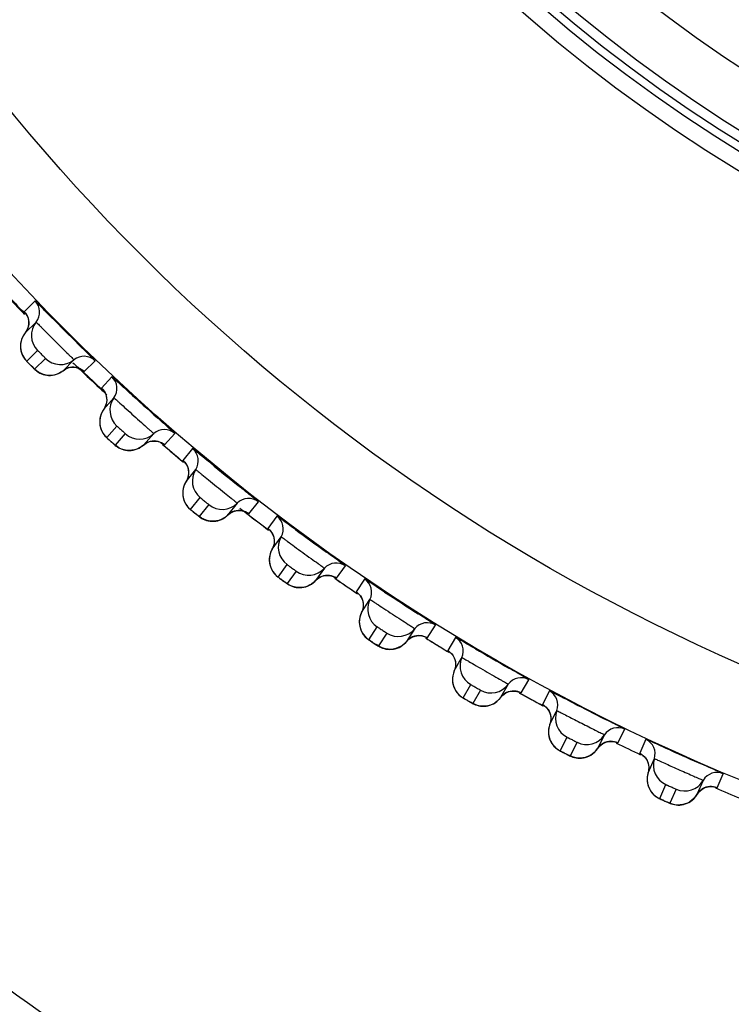
# Model space of a CAD drawing. Units: millimetres. Extents: x 0 to 594, y 0 to 841.
# Drawn here: x 187 to 190, y 180 to 184 of the extents above; entities that cross this region are included whole.
import ezdxf

# ---------------------------------------------------------------- set-up
doc = ezdxf.new("R2010")
doc.units = ezdxf.units.MM
doc.header["$LTSCALE"] = 54.820741
doc.layers.get('0').update_dxf_attribs({"linetype": 'CONTINUOUS'})
doc.layers.add('DEF_LAYER_ASSEM_MEMBER', color=7, linetype='CONTINUOUS')
doc.layers.add('DEF_LAYER_DIM', color=7, linetype='CONTINUOUS')
doc.styles.get("Standard").update_dxf_attribs({"font": 'txt', "width": 0.8})
doc.dimstyles.new('DIMSTYLE_1', dxfattribs={"dimtxt": 10, "dimasz": 3, "dimexe": 2, "dimexo": 1, "dimgap": 2.5, "dimtad": 1, "dimdec": 3, "dimlfac": 2.5, "dimdsep": 46, "dimtxsty": 'Standard', "dimblk": '_FILLED', "dimblk1": '_FILLED', "dimblk2": '_FILLED', "dimcen": 0.09, "dimadec": 0, "dimazin": 0, "dimtp": 0.001, "dimtm": 0.001, "dimtfac": 1, "dimtdec": 3, "dimtofl": 0, "dimtmove": 0, "dimatfit": 3, "dimldrblk": '_FILLED', "dimfxl": 0, "dimtolj": 1, "dimarcsym": 0})

# ---------------------------------------------------------------- blocks, each defined once
blk = doc.blocks.new('_FILLED')
at = {"color": 0, "linetype": 'ByBlock'}
blk.add_solid([(0, 0), (-1, 0.2), (-1, -0.2)], dxfattribs=at)
blk = doc.blocks.new('*D6')
at = {"layer": 'DEF_LAYER_DIM', "color": 2, "linetype": 'Continuous', "transparency": 16777216}
for p, q in [((95.2611, 185.6256), (95.2611, 129.6048)), ((220.0611, 185.6256), (220.0611, 129.6048)), ((95.2611, 131.6048), (157.6611, 131.6048)), ((220.0611, 131.6048), (157.6611, 131.6048))]:
    blk.add_line(p, q, dxfattribs=at)
at = {"layer": 'DEF_LAYER_DIM', "color": 2, "linetype": 'Continuous', "transparency": 16777216, "xscale": 3, "yscale": 3, "zscale": 3, "rotation": 180}
blk.add_blockref('_FILLED', (95.2611, 131.6048), dxfattribs=at)
at = {"layer": 'DEF_LAYER_DIM', "color": 2, "linetype": 'Continuous', "transparency": 16777216, "xscale": 3, "yscale": 3, "zscale": 3}
blk.add_blockref('_FILLED', (220.0611, 131.6048), dxfattribs=at)
at = {"layer": 'DEF_LAYER_DIM', "color": 2, "linetype": 'Continuous', "transparency": 16777216, "insert": (157.6611, 144.1048), "char_height": 10, "width": 24, "attachment_point": 2, "line_spacing_factor": 0.9}
blk.add_mtext('312', dxfattribs=at)

msp = doc.modelspace()

# ---------------------------------------------------------------- linework, layer by layer
at = {"layer": 'DEF_LAYER_ASSEM_MEMBER', "color": 7, "linetype": 'Continuous'}
for p, q in [((187.47824, 182.56723), (187.43749, 182.5265)), ((187.44097, 182.44734), (187.4817, 182.48807)), ((187.42389, 182.40693), (187.4233, 182.39766)), ((187.44658, 182.34078), (187.48731, 182.38151)), ((187.4554, 182.33169), (187.46646, 182.32063)), ((187.51705, 182.35177), (187.47632, 182.31104)), ((187.62361, 182.34616), (187.58288, 182.30543)), ((187.66204, 182.30195), (187.70277, 182.3427)), ((187.65757, 182.30573), (187.66101, 182.3027)), ((187.66101, 182.3027), (187.66204, 182.30195)), ((187.76632, 182.28239), (187.72777, 182.23958)), ((187.73538, 182.16071), (187.77392, 182.20352)), ((187.74656, 182.05459), (187.7851, 182.0974)), ((187.81636, 182.06926), (187.77782, 182.02645)), ((187.92307, 182.06923), (187.88452, 182.02642)), ((187.96376, 182.0271), (188.0023, 182.06991)), ((187.75584, 182.04598), (187.76746, 182.03551)), ((187.95909, 182.03064), (187.96269, 182.02779)), ((187.96269, 182.02779), (187.96376, 182.0271)), ((187.83151, 182.00605), (187.83879, 182.00641)), ((188.06892, 182.01302), (188.03266, 181.96825)), ((188.04438, 181.88989), (188.08064, 181.93465)), ((188.06111, 181.7845), (188.09736, 181.82926)), ((188.23661, 181.80835), (188.20036, 181.76358)), ((188.27944, 181.76841), (188.31569, 181.81318)), ((188.07082, 181.77638), (188.08298, 181.76653)), ((188.13004, 181.80279), (188.09379, 181.75803)), ((188.2746, 181.7717), (188.27834, 181.76904)), ((188.27834, 181.76904), (188.27944, 181.76841)), ((188.08298, 181.76653), (188.09223, 181.75917)), ((188.3852, 181.75985), (188.35133, 181.71325)), ((188.36714, 181.6356), (188.401, 181.68221)), ((188.37098, 181.64364), (188.36714, 181.6356)), ((188.37439, 181.65637), (188.37098, 181.64364)), ((188.38936, 181.53124), (188.42321, 181.57783)), ((188.45724, 181.55311), (188.42338, 181.50652)), ((188.56337, 181.56424), (188.52951, 181.51764)), ((188.60824, 181.52659), (188.64209, 181.5732)), ((188.40564, 181.51914), (188.4247, 181.50554)), ((188.60323, 181.52962), (188.60711, 181.52717)), ((188.60711, 181.52717), (188.60824, 181.52659)), ((188.71429, 181.52358), (188.68291, 181.47527)), ((188.47892, 181.49183), (188.48612, 181.49295)), ((188.70276, 181.39856), (188.73168, 181.44309)), ((188.73168, 181.44309), (188.73414, 181.44687)), ((188.70618, 181.4068), (188.70276, 181.39856)), ((188.70892, 181.41969), (188.70618, 181.4068)), ((188.70884, 181.4323), (188.70892, 181.41969)), ((188.73042, 181.2955), (188.76178, 181.3438)), ((188.90246, 181.33756), (188.87108, 181.28925)), ((188.94924, 181.30232), (188.9806, 181.35064)), ((188.79706, 181.3209), (188.76569, 181.27259)), ((189.05531, 181.30486), (189.02649, 181.25497)), ((189.05033, 181.17941), (189.07688, 181.22539)), ((189.07688, 181.22539), (189.07709, 181.22576)), ((189.07709, 181.22576), (189.07914, 181.2293)), ((189.05332, 181.18781), (189.05033, 181.17941)), ((189.05537, 181.20082), (189.05332, 181.18781)), ((189.05464, 181.21341), (189.05537, 181.20082)), ((189.3015, 181.0962), (189.3303, 181.14609)), ((189.08334, 181.07794), (189.11214, 181.12782)), ((189.14856, 181.10679), (189.11976, 181.05691)), ((189.25295, 181.12895), (189.22414, 181.07906)), ((189.26855, 181.10349), (189.28025, 181.10313)), ((189.4073, 181.10429), (189.38113, 181.05296)), ((189.29621, 181.09869), (189.30032, 181.09665)), ((189.30032, 181.09665), (189.3015, 181.0962)), ((189.16948, 181.04691), (189.17653, 181.04811)), ((189.433, 181.02605), (189.43505, 181.03007)), ((189.4089, 180.97875), (189.433, 181.02605)), ((189.41141, 181.01293), (189.41281, 181.00039)), ((189.41281, 181.00039), (189.41144, 180.98729)), ((189.41144, 180.98729), (189.4089, 180.97875)), ((189.66408, 180.90879), (189.69022, 180.96013)), ((189.44717, 180.87914), (189.47332, 180.93046)), ((189.61387, 180.93896), (189.58772, 180.88763)), ((189.7693, 180.92241), (189.74586, 180.86978)), ((189.51079, 180.91137), (189.48464, 180.86005)), ((189.65228, 180.91302), (189.65916, 180.91083)), ((189.53482, 180.85266), (189.54179, 180.85423)), ((189.77747, 180.79713), (189.8009, 180.84975)), ((189.7782, 180.83139), (189.78025, 180.81895)), ((189.78025, 180.81895), (189.77956, 180.80579)), ((189.77956, 180.80579), (189.77747, 180.79713)), ((190.03596, 180.74062), (190.05939, 180.79325)), ((189.8209, 180.69966), (189.84433, 180.75228)), ((189.88275, 180.73517), (189.85932, 180.68255)), ((189.98425, 180.76812), (189.96082, 180.71549)), ((190.02958, 180.74284), (190.03094, 180.7424))]:
    msp.add_line(p, q, dxfattribs=at)
for points in [[(187.44105, 182.52234), (187.44106, 182.52232), (187.44337, 182.51929), (187.44767, 182.51216), (187.45157, 182.50252)], [(187.45157, 182.50252), (187.45388, 182.49119), (187.45392, 182.47907), (187.45138, 182.46672)], [(187.44097, 182.44734), (187.43842, 182.44401), (187.43282, 182.43505), (187.42858, 182.42577), (187.42563, 182.41635), (187.42389, 182.40693)], [(187.45138, 182.46672), (187.44602, 182.45468), (187.44097, 182.44734)], [(187.4233, 182.39766), (187.42376, 182.38866), (187.42516, 182.38004)], [(187.42516, 182.38004), (187.42741, 182.37188), (187.4304, 182.36425), (187.43399, 182.35725), (187.43799, 182.35098), (187.44212, 182.34564), (187.44527, 182.34209), (187.44766, 182.33958), (187.45094, 182.33621), (187.4554, 182.33169)], [(187.46646, 182.32063), (187.47138, 182.31577), (187.47489, 182.31234), (187.47747, 182.30988), (187.48054, 182.30712), (187.48501, 182.30355), (187.49021, 182.3), (187.49588, 182.29675), (187.50189, 182.29394)], [(187.50189, 182.29394), (187.50823, 182.29161), (187.51486, 182.28978)], [(187.51486, 182.28978), (187.52176, 182.28852), (187.52888, 182.28785), (187.53616, 182.28783)], [(187.53616, 182.28783), (187.54357, 182.2885), (187.55102, 182.28988), (187.55847, 182.29201), (187.56585, 182.29493), (187.57307, 182.29867), (187.58006, 182.30326), (187.58288, 182.30542)], [(187.58288, 182.30542), (187.59304, 182.31203), (187.60625, 182.31696)], [(187.60625, 182.31696), (187.6195, 182.31866), (187.6321, 182.31753), (187.6433, 182.31415), (187.65212, 182.30962), (187.65687, 182.30631), (187.65799, 182.30541)], [(187.73153, 182.23562), (187.73154, 182.2356), (187.73401, 182.23269), (187.73868, 182.22579), (187.74308, 182.21637)], [(187.74308, 182.21637), (187.74598, 182.20517), (187.74665, 182.19308), (187.74476, 182.18061)], [(187.74476, 182.18061), (187.74004, 182.16831), (187.73538, 182.16071)], [(187.73538, 182.16071), (187.73301, 182.15725), (187.72789, 182.14801), (187.72413, 182.13852), (187.72168, 182.12896), (187.72044, 182.11947), (187.72034, 182.11018)], [(187.72034, 182.11018), (187.72126, 182.10121), (187.72312, 182.09268)], [(187.72312, 182.09268), (187.72579, 182.08464), (187.72917, 182.07718), (187.73312, 182.07038), (187.73745, 182.06433), (187.74185, 182.05921), (187.74519, 182.05583), (187.7477, 182.05345), (187.75116, 182.05026), (187.75584, 182.04598)], [(187.76746, 182.03551), (187.77263, 182.03091), (187.77632, 182.02768), (187.77903, 182.02535), (187.78223, 182.02276), (187.78689, 182.01942), (187.79226, 182.01615), (187.7981, 182.01321)], [(187.88452, 182.02642), (187.89432, 182.03354), (187.90725, 182.03916)], [(187.90725, 182.03916), (187.9204, 182.04156), (187.93304, 182.04109), (187.94441, 182.0383)], [(187.94441, 182.0383), (187.95345, 182.03424), (187.95837, 182.03118), (187.95953, 182.03034)], [(187.7981, 182.01321), (187.80425, 182.01072), (187.8107, 182.00871), (187.81742, 182.00724)], [(187.81742, 182.00724), (187.82437, 182.00634), (187.83151, 182.00605)], [(187.83879, 182.00641), (187.84615, 182.00746), (187.85352, 182.00923), (187.86085, 182.01175), (187.86806, 182.01505), (187.87508, 182.01916), (187.88182, 182.02411), (187.88452, 182.02642)], [(188.03662, 181.96449), (188.03664, 181.96447), (188.03925, 181.96169), (188.04427, 181.95505), (188.04916, 181.94587)], [(188.04916, 181.94587), (188.05265, 181.93484), (188.05395, 181.9228), (188.05271, 181.91025)], [(188.04438, 181.88989), (188.0422, 181.88631), (188.03757, 181.87681), (188.03432, 181.86714)], [(188.05271, 181.91025), (188.04864, 181.89772), (188.04438, 181.88989)], [(188.03432, 181.86714), (188.03237, 181.85746), (188.03163, 181.84792), (188.03201, 181.83863)], [(188.03201, 181.83863), (188.0334, 181.82973), (188.0357, 181.8213)], [(188.0357, 181.8213), (188.03879, 181.81342), (188.04256, 181.80614), (188.04686, 181.79956), (188.0515, 181.79375), (188.05616, 181.78886), (188.05967, 181.78566), (188.06231, 181.78341), (188.06592, 181.78041), (188.07082, 181.77638)], [(188.20035, 181.76358), (188.20977, 181.77121), (188.22239, 181.77749)], [(188.22239, 181.77749), (188.23539, 181.78058), (188.24804, 181.78077), (188.25953, 181.77858), (188.26878, 181.775), (188.27385, 181.7722), (188.27506, 181.77142)], [(188.09223, 181.75917), (188.09506, 181.75699), (188.0984, 181.75457), (188.10322, 181.75149), (188.10876, 181.7485), (188.11474, 181.74587)], [(188.11474, 181.74587), (188.12101, 181.7437), (188.12756, 181.74204), (188.13434, 181.74092), (188.14134, 181.74038), (188.14848, 181.74046), (188.15573, 181.7412)], [(188.15573, 181.7412), (188.16302, 181.74264), (188.17029, 181.74479), (188.17748, 181.74769), (188.18451, 181.75137), (188.19131, 181.75584)], [(188.19131, 181.75584), (188.19778, 181.76114), (188.20035, 181.76358)], [(188.35549, 181.7097), (188.3555, 181.70968), (188.35826, 181.70704), (188.36362, 181.70067), (188.36899, 181.69176)], [(188.36899, 181.69176), (188.37304, 181.68093), (188.37497, 181.66897), (188.37439, 181.65637)], [(188.36714, 181.6356), (188.36515, 181.63191), (188.36102, 181.62219), (188.35828, 181.61236)], [(188.35828, 181.61236), (188.35684, 181.60259), (188.3566, 181.59302)], [(188.3566, 181.59302), (188.35747, 181.58377), (188.35932, 181.57496), (188.36206, 181.56666)], [(188.36206, 181.56666), (188.36556, 181.55895), (188.3697, 181.55188), (188.37434, 181.54553), (188.37928, 181.53997), (188.38419, 181.53533), (188.38786, 181.53232), (188.39061, 181.53021), (188.39438, 181.5274), (188.39948, 181.52364), (188.40564, 181.51914)], [(188.48612, 181.49295), (188.49333, 181.49477), (188.50047, 181.4973), (188.5075, 181.50057), (188.51433, 181.50461), (188.52088, 181.50943), (188.52707, 181.51506), (188.52951, 181.51764)], [(188.52951, 181.51764), (188.53851, 181.52575), (188.55078, 181.53268)], [(188.55078, 181.53268), (188.56361, 181.53644), (188.57623, 181.53729), (188.58782, 181.53571), (188.59724, 181.53262), (188.60245, 181.53009), (188.6037, 181.52937)], [(188.4247, 181.50554), (188.42816, 181.5033), (188.43314, 181.50047), (188.43882, 181.49778), (188.44494, 181.49546)], [(188.44494, 181.49546), (188.45132, 181.49363), (188.45794, 181.49231), (188.46478, 181.49155), (188.47178, 181.49137), (188.47892, 181.49183)], [(188.68725, 181.47194), (188.68726, 181.47193), (188.69015, 181.46944), (188.69584, 181.46336), (188.70166, 181.45475)], [(188.70166, 181.45475), (188.70628, 181.44414), (188.70884, 181.4323)], [(188.69735, 181.38484), (188.69513, 181.37488), (188.6942, 181.36505), (188.69447, 181.35548)], [(188.70276, 181.39856), (188.70097, 181.39477), (188.69735, 181.38484)], [(188.69447, 181.35548), (188.69582, 181.34629), (188.69813, 181.33758), (188.7013, 181.32944)], [(188.7013, 181.32944), (188.7052, 181.32192), (188.70971, 181.31508), (188.71467, 181.30898), (188.7199, 181.30369), (188.72505, 181.29932), (188.72886, 181.2965), (188.73172, 181.29454), (188.73564, 181.29193), (188.74093, 181.28844), (188.75405, 181.27991)], [(188.82192, 181.26084), (188.82905, 181.26233), (188.83615, 181.26452), (188.84316, 181.26742), (188.85, 181.27106), (188.85661, 181.27545), (188.8629, 181.28061), (188.86878, 181.28655), (188.87108, 181.28925)], [(188.87108, 181.28925), (188.87965, 181.29782), (188.89154, 181.30539)], [(188.89154, 181.30539), (188.90415, 181.30981), (188.9167, 181.31133), (188.92837, 181.31035), (188.93794, 181.30776), (188.94327, 181.30551), (188.94456, 181.30486)], [(188.75405, 181.27991), (188.75987, 181.27618), (188.76402, 181.27356), (188.76706, 181.27169), (188.77063, 181.26963)], [(188.77063, 181.26963), (188.77575, 181.26707), (188.78157, 181.26467), (188.78779, 181.26268)], [(188.78779, 181.26268), (188.79426, 181.26118), (188.80094, 181.26021), (188.80781, 181.25981), (188.81482, 181.26001), (188.82192, 181.26084)], [(189.031, 181.25188), (189.03102, 181.25186), (189.03403, 181.24953), (189.04003, 181.24375), (189.0463, 181.23545)], [(189.0463, 181.23545), (189.05146, 181.2251), (189.05464, 181.21341)], [(189.05033, 181.17941), (189.04874, 181.17553), (189.04565, 181.16543), (189.04395, 181.15537), (189.04354, 181.1455), (189.0443, 181.13596)], [(189.0443, 181.13596), (189.04613, 181.12685), (189.0489, 181.11828), (189.05249, 181.11031)], [(189.05249, 181.11031), (189.05677, 181.10301), (189.06163, 181.09641)], [(189.24373, 181.09625), (189.25609, 181.10132), (189.26855, 181.10349)], [(189.28025, 181.10313), (189.28994, 181.10104), (189.29538, 181.09907), (189.2967, 181.09849)], [(189.06163, 181.09641), (189.06691, 181.09058), (189.0724, 181.08557), (189.07777, 181.08147), (189.08174, 181.07886), (189.08469, 181.07705), (189.08873, 181.07465), (189.0942, 181.07144), (189.10775, 181.06361)], [(189.17653, 181.04811), (189.18357, 181.04998), (189.19055, 181.05253), (189.19739, 181.0558), (189.20404, 181.05978), (189.21041, 181.06452), (189.21642, 181.07), (189.22198, 181.07624), (189.22414, 181.07906)], [(189.22414, 181.07906), (189.23225, 181.08807), (189.24373, 181.09625)], [(189.10775, 181.06361), (189.11376, 181.06019), (189.11804, 181.05779), (189.12117, 181.05608), (189.12485, 181.05421), (189.1301, 181.05192)], [(189.1301, 181.05192), (189.13603, 181.04983), (189.14235, 181.04817)], [(189.14235, 181.04817), (189.14889, 181.04701), (189.15561, 181.04639), (189.16249, 181.04634), (189.16948, 181.04691)], [(189.3858, 181.0501), (189.38581, 181.05009), (189.38895, 181.04792), (189.39524, 181.04246), (189.40193, 181.0345)], [(189.40193, 181.0345), (189.40763, 181.02444), (189.41141, 181.01293)], [(189.4089, 180.97875), (189.40751, 180.97479), (189.40495, 180.96454), (189.40378, 180.9544), (189.40389, 180.94453), (189.40515, 180.93504)], [(189.40515, 180.93504), (189.40745, 180.92604), (189.41066, 180.91762)], [(189.41066, 180.91762), (189.41466, 180.90985), (189.41933, 180.90279), (189.42453, 180.89645)], [(189.42453, 180.89645), (189.4301, 180.89091), (189.43585, 180.88619), (189.44142, 180.88238), (189.44552, 180.87998), (189.44857, 180.87833), (189.45273, 180.87614), (189.45836, 180.87322), (189.4723, 180.86611)], [(189.58048, 180.87818), (189.58571, 180.8847), (189.58772, 180.88763)], [(189.58772, 180.88763), (189.59534, 180.89705), (189.60638, 180.90582)], [(189.60638, 180.90582), (189.61846, 180.91154), (189.63079, 180.91436)], [(189.63079, 180.91436), (189.64249, 180.9146), (189.65228, 180.91302)], [(189.4723, 180.86611), (189.47848, 180.86301), (189.48288, 180.86084), (189.48609, 180.85929), (189.48986, 180.85762), (189.49522, 180.8556)], [(189.49522, 180.8556), (189.50126, 180.85383), (189.50766, 180.8525)], [(189.50766, 180.8525), (189.51424, 180.85169), (189.52099, 180.85142), (189.52787, 180.85174), (189.53482, 180.85266)], [(189.54179, 180.85423), (189.54873, 180.85646), (189.55556, 180.85938), (189.56222, 180.863), (189.56865, 180.86733), (189.57476, 180.87239), (189.58048, 180.87818)], [(189.75067, 180.86718), (189.75069, 180.86716), (189.75393, 180.86516), (189.7605, 180.86004), (189.7676, 180.85244)], [(189.7676, 180.85244), (189.77382, 180.84269), (189.7782, 180.83139)], [(189.77747, 180.79713), (189.77629, 180.7931), (189.77427, 180.78273), (189.77363, 180.77255), (189.77426, 180.76269), (189.77601, 180.75328)], [(189.77601, 180.75328), (189.77878, 180.74442), (189.78243, 180.73618)], [(189.78243, 180.73618), (189.78683, 180.72863), (189.79186, 180.72182), (189.79738, 180.71576)], [(189.96082, 180.71549), (189.96794, 180.7253), (189.9785, 180.73463)], [(189.9785, 180.73463), (189.99026, 180.74098), (190.00243, 180.74444)], [(190.00243, 180.74444), (190.0141, 180.7453), (190.02395, 180.74423), (190.02958, 180.74284)], [(189.79738, 180.71576), (189.80324, 180.71052), (189.80923, 180.7061), (189.815, 180.70259), (189.81921, 180.70041), (189.82234, 180.69892), (189.82661, 180.69695), (189.83238, 180.69433), (189.84668, 180.68796)], [(189.9167, 180.67974), (189.92351, 180.68233), (189.93018, 180.6856), (189.93664, 180.68956), (189.94283, 180.69422), (189.94867, 180.69959), (189.95408, 180.70568)], [(189.95408, 180.70568), (189.95896, 180.71246), (189.96082, 180.71549)], [(189.84668, 180.68796), (189.85301, 180.68519), (189.85752, 180.68325), (189.86081, 180.68188), (189.86466, 180.6804), (189.87012, 180.67867)], [(189.87012, 180.67867), (189.87624, 180.67722), (189.8827, 180.67622)], [(189.8827, 180.67622), (189.88932, 180.67575), (189.89608, 180.67584), (189.90292, 180.67651)], [(189.90292, 180.67651), (189.90981, 180.6778), (189.9167, 180.67974)]]:
    msp.add_lwpolyline(points, dxfattribs=at)
for radius in [7.73365, 7.33366, 5.69, 5.62717, 5.59735, 5.56, 5.36]:
    msp.add_circle((193.0611, 187.92556), radius, dxfattribs=at)
for centre, radius, start, end in [((192.98737, 187.90219), 7.73277, 223.387448, 224.140848), ((193.0611, 187.92556), 7.79894, 223.127224, 223.872616), ((187.43497, 182.52568), 0.05998, 321.16766, 43.84034), ((187.544, 182.43792), 0.07997, 141.16727, 224.86308), ((197.71647, 192.58097), 14.32053, 224.70733, 225.286853), ((187.66122, 182.29943), 0.05998, 46.15966, 128.83234), ((188.74567, 183.61011), 1.81635, 224.88154, 225.14427), ((188.53351, 183.39667), 1.51541, 225.13854, 225.38331), ((187.57347, 182.40846), 0.07997, 225.13694, 308.83271), ((193.18966, 188.10435), 8.01878, 226.007746, 226.357333), ((193.23267, 188.14954), 8.08116, 226.357799, 227.0699), ((193.0611, 187.92556), 7.79894, 226.128446, 226.873679), ((187.72529, 182.23864), 0.05998, 324.16766, 46.84034), ((193.26811, 188.18752), 8.13311, 227.069329, 227.247737), ((197.46644, 192.81823), 14.32053, 227.70733, 228.286853), ((187.83876, 182.1567), 0.07997, 144.16727, 227.86308), ((187.86973, 182.12882), 0.07997, 228.13694, 311.83271), ((187.96307, 182.02454), 0.05998, 49.15966, 131.83234), ((188.97743, 183.39018), 1.81635, 227.88154, 228.14427), ((188.77674, 183.16592), 1.51541, 228.13854, 228.38331), ((193.0611, 187.92556), 7.79894, 229.043061, 229.873315), ((193.22308, 188.13641), 8.06499, 229.227266, 229.946972), ((188.03024, 181.96717), 0.05998, 327.16766, 49.84034), ((197.20434, 193.04208), 14.32053, 230.70733, 231.286853), ((188.14783, 181.89129), 0.07997, 147.16727, 230.86308), ((188.18022, 181.86507), 0.07997, 231.13694, 314.83271), ((188.2789, 181.76581), 0.05998, 52.15966, 134.83234), ((189.22039, 183.18267), 1.81635, 230.88154, 231.14427), ((189.03171, 182.94822), 1.51541, 231.13854, 231.38331), ((193.16512, 188.06526), 7.97322, 231.906934, 232.148396), ((193.15332, 188.05003), 7.95396, 232.148198, 232.882466), ((193.0611, 187.92556), 7.79894, 232.127512, 232.872946), ((188.34897, 181.71205), 0.05998, 330.16766, 52.84034), ((196.93088, 193.25191), 14.32053, 233.70733, 234.286853), ((188.47038, 181.64242), 0.07997, 150.16727, 233.86308), ((188.60783, 181.52397), 0.05998, 55.15966, 137.83234), ((188.50409, 181.61793), 0.07997, 234.13694, 317.83271), ((189.47388, 182.98816), 1.81635, 233.88154, 234.14427), ((189.29772, 182.74416), 1.51541, 234.13854, 234.38331), ((193.0611, 187.92556), 7.79894, 235.128544, 235.873434), ((193.08093, 187.95032), 7.83073, 235.12139, 235.865846), ((188.68062, 181.47395), 0.05998, 333.16766, 55.84034), ((196.78023, 193.65219), 14.56516, 236.726731, 237.315211), ((188.8055, 181.41077), 0.07997, 153.16727, 236.86308), ((188.84045, 181.38808), 0.07997, 237.13694, 320.83271), ((188.94896, 181.29968), 0.05998, 58.15966, 140.83234), ((193.0611, 187.92556), 7.79894, 238.128102, 238.872661), ((193.01284, 187.84569), 7.70587, 238.128055, 238.629199), ((189.02427, 181.25353), 0.05998, 336.16766, 58.84034), ((189.73719, 182.80717), 1.81633, 236.88155, 237.14432), ((189.57412, 182.5544), 1.51552, 237.1386, 237.38315), ((193.00428, 187.83168), 7.68946, 238.62929, 238.877558), ((196.35293, 193.62724), 14.32053, 239.70733, 240.286853), ((189.15229, 181.19698), 0.07997, 156.16727, 239.86308), ((189.30137, 181.09355), 0.05998, 61.15966, 143.83234), ((189.18838, 181.17614), 0.07997, 240.13694, 323.83271), ((189.27251, 181.04387), 0.05977, 87.47645, 116.31412), ((189.37899, 181.0514), 0.05998, 339.16766, 61.84034), ((190.00963, 182.64024), 1.81635, 239.88154, 240.14427), ((193.02322, 187.86659), 7.72916, 241.152537, 241.902704), ((193.0611, 187.92556), 7.79894, 241.127852, 241.873338), ((189.85994, 182.37916), 1.51541, 240.13854, 240.38331), ((189.5098, 181.00163), 0.07997, 159.16727, 242.86308), ((196.05017, 193.79165), 14.32055, 242.767639, 243.286204), ((189.66408, 180.90614), 0.05998, 64.15966, 146.83234), ((189.54693, 180.98271), 0.07997, 243.13694, 326.83271), ((189.7438, 180.86812), 0.05998, 342.16766, 64.84034), ((189.48255, 180.9497), 0.07872, 211.87431, 214.79515), ((189.63787, 180.85502), 0.05977, 90.47645, 119.31412), ((193.0611, 187.92556), 7.79894, 244.128245, 244.872618), ((190.29042, 182.48779), 1.81635, 242.88154, 243.14427), ((190.15461, 182.21923), 1.51541, 243.13854, 243.38331), ((189.87703, 180.82526), 0.07997, 162.16727, 245.86308), ((195.73906, 193.94004), 14.32055, 245.767639, 246.286204), ((190.0361, 180.73798), 0.05998, 67.15966, 149.83234), ((189.9151, 180.80831), 0.07997, 246.13694, 329.83271), ((190.0126, 180.68555), 0.05977, 93.47645, 122.31412), ((193.0611, 187.92556), 7.79894, 247.127503, 247.872515), ((190.13221, 181.00661), 0.283, 248.9214, 249.18411), ((189.85254, 180.77197), 0.07872, 214.87431, 217.79515), ((190.57881, 182.35023), 1.81635, 245.88154, 246.14427), ((190.45724, 182.07493), 1.51541, 246.13854, 246.38331)]:
    msp.add_arc(centre, radius, start, end, dxfattribs=at)
for points, knots in [([(183.55583, 186.62555), (183.8214, 185.43052), (184.54367, 183.1713), (186.26726, 180.77219), (188.05731, 179.47742), (189.56729, 178.79761), (191.25754, 178.41037), (192.44723, 178.3171), (193.0611, 178.32667)], [0, 0, 0, 0, 0.2658236, 0.5096215, 0.6251692, 0.7421957, 0.8666857, 1, 1, 1, 1]), ([(187.53873, 182.50668), (187.53043, 182.51505), (187.51578, 182.52978), (187.49875, 182.5473), (187.48837, 182.55732), (187.48317, 182.56316), (187.48022, 182.56479), (187.47859, 182.56758), (187.47824, 182.56723)], [0, 0, 0, 0, 0.4130566, 0.7311963, 0.8471798, 0.9315145, 0.9827293, 1, 1, 1, 1]), ([(187.43749, 182.5265), (187.43716, 182.52616), (187.43979, 182.52449), (187.44021, 182.52321), (187.44116, 182.52215)], [0, 0, 0, 0, 0.2528393, 1, 1, 1, 1]), ([(187.4817, 182.48807), (187.48215, 182.48853), (187.48416, 182.48477), (187.48801, 182.48273), (187.49454, 182.47522), (187.50722, 182.46297), (187.52679, 182.44283), (187.55254, 182.41715), (187.57824, 182.39138), (187.59841, 182.37177), (187.6107, 182.35906), (187.61824, 182.3525), (187.62029, 182.34864), (187.62407, 182.34662), (187.62361, 182.34616)], [0, 0, 0, 0, 0.0096046, 0.0379777, 0.0840563, 0.1460926, 0.3080832, 0.4994301, 0.6909306, 0.8533186, 0.9155673, 0.9618312, 0.9903353, 1, 1, 1, 1]), ([(187.70277, 182.3427), (187.70312, 182.34305), (187.70028, 182.34471), (187.69862, 182.34773), (187.69267, 182.35302), (187.68246, 182.36359), (187.66463, 182.38092), (187.64965, 182.39582), (187.64114, 182.40425)], [0, 0, 0, 0, 0.0173018, 0.0686102, 0.15308, 0.2692048, 0.5874576, 1, 1, 1, 1]), ([(187.48731, 182.38151), (187.48769, 182.38188), (187.48924, 182.37877), (187.49226, 182.37727), (187.49685, 182.37197), (187.50231, 182.36685), (187.50744, 182.36138), (187.51278, 182.35676), (187.51428, 182.35372), (187.51743, 182.35216), (187.51705, 182.35177)], [0, 0, 0, 0, 0.0380657, 0.146337, 0.3077706, 0.4986048, 0.6899149, 0.8524711, 0.9614154, 1, 1, 1, 1]), ([(187.45866, 182.32842), (187.45575, 182.33134), (187.45091, 182.33518), (187.44874, 182.33923), (187.44629, 182.34048), (187.44658, 182.34078)], [0, 0, 0, 0, 0.715988, 0.9265231, 1, 1, 1, 1]), ([(187.47632, 182.31104), (187.47569, 182.31042), (187.4732, 182.31558), (187.47088, 182.31626), (187.46915, 182.31797)], [0, 0, 0, 0, 0.2663252, 1, 1, 1, 1]), ([(187.8299, 182.22509), (187.82118, 182.23302), (187.80577, 182.24695), (187.78785, 182.26356), (187.77695, 182.27303), (187.77146, 182.27859), (187.76843, 182.28006), (187.76665, 182.28275), (187.76632, 182.28239)], [0, 0, 0, 0, 0.4130566, 0.7311963, 0.8471798, 0.9315145, 0.9827293, 1, 1, 1, 1]), ([(187.72777, 182.23958), (187.72745, 182.23923), (187.73017, 182.2377), (187.73065, 182.23644), (187.73165, 182.23543)], [0, 0, 0, 0, 0.2528393, 1, 1, 1, 1]), ([(187.77392, 182.20352), (187.77435, 182.204), (187.77656, 182.20036), (187.78051, 182.19851), (187.78742, 182.19136), (187.80072, 182.17978), (187.82132, 182.1607), (187.84838, 182.1364), (187.87539, 182.11201), (187.89656, 182.09349), (187.9095, 182.08144), (187.91737, 182.07528), (187.91962, 182.07153), (187.9235, 182.06971), (187.92307, 182.06923)], [0, 0, 0, 0, 0.0096046, 0.0379777, 0.0840563, 0.1460926, 0.3080832, 0.4994301, 0.6909306, 0.8533186, 0.9155673, 0.9618312, 0.9903353, 1, 1, 1, 1]), ([(188.0023, 182.06991), (188.00263, 182.07029), (187.99971, 182.0718), (187.99789, 182.07472), (187.99167, 182.07969), (187.98092, 182.08972), (187.96221, 182.10609), (187.94647, 182.12019), (187.93753, 182.12816)], [0, 0, 0, 0, 0.0173018, 0.0686102, 0.15308, 0.2692048, 0.5874576, 1, 1, 1, 1]), ([(187.7851, 182.0974), (187.78547, 182.09779), (187.78717, 182.09476), (187.79027, 182.09342), (187.79513, 182.08837), (187.80085, 182.08354), (187.80626, 182.07835), (187.81183, 182.07401), (187.81349, 182.07105), (187.81672, 182.06966), (187.81636, 182.06926)], [0, 0, 0, 0, 0.0380657, 0.146337, 0.3077706, 0.4986048, 0.6899149, 0.8524711, 0.9614154, 1, 1, 1, 1]), ([(187.75927, 182.04288), (187.75621, 182.04564), (187.75118, 182.04923), (187.7488, 182.05315), (187.74628, 182.05428), (187.74656, 182.05459)], [0, 0, 0, 0, 0.715988, 0.9265231, 1, 1, 1, 1]), ([(187.77782, 182.02645), (187.77722, 182.0258), (187.77446, 182.03082), (187.77211, 182.03138), (187.77029, 182.033)], [0, 0, 0, 0, 0.2663252, 1, 1, 1, 1]), ([(188.13541, 181.95912), (188.12628, 181.96658), (188.11017, 181.97969), (188.0914, 181.99534), (188.08003, 182.00422), (188.07425, 182.00949), (188.07114, 182.0108), (188.06923, 182.0134), (188.06892, 182.01302)], [0, 0, 0, 0, 0.4130566, 0.7311963, 0.8471798, 0.9315145, 0.9827293, 1, 1, 1, 1]), ([(188.03266, 181.96825), (188.03236, 181.96788), (188.03515, 181.9665), (188.0357, 181.96526), (188.03675, 181.96431)], [0, 0, 0, 0, 0.2528393, 1, 1, 1, 1]), ([(188.08064, 181.93465), (188.08104, 181.93515), (188.08343, 181.93163), (188.08747, 181.93), (188.09475, 181.92321), (188.10864, 181.91235), (188.13021, 181.89437), (188.15851, 181.87153), (188.18676, 181.84858), (188.20887, 181.83119), (188.22242, 181.81983), (188.2306, 181.8141), (188.23305, 181.81047), (188.23701, 181.80885), (188.23661, 181.80835)], [0, 0, 0, 0, 0.0096046, 0.0379777, 0.0840563, 0.1460926, 0.3080832, 0.4994301, 0.6909306, 0.8533186, 0.9155673, 0.9618312, 0.9903353, 1, 1, 1, 1]), ([(188.31569, 181.81318), (188.31601, 181.81357), (188.31301, 181.81493), (188.31104, 181.81775), (188.30457, 181.82239), (188.29331, 181.83184), (188.27377, 181.84721), (188.25731, 181.86046), (188.24797, 181.86796)], [0, 0, 0, 0, 0.0173018, 0.0686102, 0.15308, 0.2692048, 0.5874576, 1, 1, 1, 1]), ([(188.09736, 181.82926), (188.0977, 181.82967), (188.09956, 181.82674), (188.10272, 181.82556), (188.10784, 181.82077), (188.11381, 181.81625), (188.11948, 181.81134), (188.12527, 181.80731), (188.12709, 181.80444), (188.13038, 181.80322), (188.13004, 181.80279)], [0, 0, 0, 0, 0.0380657, 0.146337, 0.3077706, 0.4986048, 0.6899149, 0.8524711, 0.9614154, 1, 1, 1, 1]), ([(188.07441, 181.77346), (188.07121, 181.77607), (188.066, 181.77938), (188.06342, 181.78318), (188.06085, 181.78417), (188.06111, 181.7845)], [0, 0, 0, 0, 0.715988, 0.9265231, 1, 1, 1, 1]), ([(188.09379, 181.75803), (188.09323, 181.75735), (188.09021, 181.76222), (188.08784, 181.76265), (188.08593, 181.76417)], [0, 0, 0, 0, 0.2663251, 1, 1, 1, 1]), ([(188.45442, 181.7095), (188.44491, 181.71648), (188.42814, 181.72873), (188.40857, 181.74338), (188.39675, 181.75165), (188.39071, 181.7566), (188.38754, 181.75775), (188.38549, 181.76025), (188.3852, 181.75985)], [0, 0, 0, 0, 0.4130566, 0.7311963, 0.8471798, 0.9315145, 0.9827293, 1, 1, 1, 1]), ([(188.35133, 181.71325), (188.35105, 181.71286), (188.35391, 181.71163), (188.35453, 181.71042), (188.35563, 181.70953)], [0, 0, 0, 0, 0.2528393, 1, 1, 1, 1]), ([(188.401, 181.68221), (188.40138, 181.68273), (188.40395, 181.67933), (188.40807, 181.67791), (188.4157, 181.67152), (188.43013, 181.6614), (188.45261, 181.64457), (188.48207, 181.62324), (188.51148, 181.60181), (188.53447, 181.58559), (188.5486, 181.57496), (188.55707, 181.56966), (188.5597, 181.56617), (188.56375, 181.56476), (188.56337, 181.56424)], [0, 0, 0, 0, 0.0096046, 0.0379777, 0.0840563, 0.1460926, 0.3080832, 0.4994301, 0.6909306, 0.8533186, 0.9155673, 0.9618312, 0.9903353, 1, 1, 1, 1]), ([(188.64209, 181.5732), (188.64239, 181.57361), (188.63932, 181.57481), (188.63721, 181.57752), (188.6305, 181.58182), (188.61877, 181.59066), (188.59844, 181.60499), (188.58132, 181.61737), (188.57159, 181.62436)], [0, 0, 0, 0, 0.0173018, 0.0686102, 0.15308, 0.2692048, 0.5874576, 1, 1, 1, 1]), ([(188.42321, 181.57783), (188.42353, 181.57826), (188.42554, 181.57543), (188.42876, 181.57442), (188.43413, 181.5699), (188.44032, 181.5657), (188.44625, 181.5611), (188.45224, 181.55737), (188.4542, 181.5546), (188.45755, 181.55355), (188.45724, 181.55311)], [0, 0, 0, 0, 0.0380657, 0.146337, 0.3077706, 0.4986048, 0.6899149, 0.8524711, 0.9614154, 1, 1, 1, 1]), ([(188.40322, 181.52091), (188.39989, 181.52334), (188.39451, 181.52638), (188.39173, 181.53004), (188.38911, 181.53089), (188.38936, 181.53124)], [0, 0, 0, 0, 0.715988, 0.9265231, 1, 1, 1, 1]), ([(188.42338, 181.50652), (188.42286, 181.5058), (188.41959, 181.51051), (188.41719, 181.51082), (188.41521, 181.51224)], [0, 0, 0, 0, 0.2663251, 1, 1, 1, 1]), ([(188.78931, 181.47479), (188.77904, 181.48153), (188.76088, 181.49338), (188.73967, 181.5076), (188.72685, 181.51561), (188.72025, 181.52047), (188.71686, 181.5215), (188.71458, 181.52401), (188.71429, 181.52358)], [0, 0, 0, 0, 0.4117424, 0.7301821, 0.8465252, 0.931199, 0.9826498, 1, 1, 1, 1]), ([(188.68291, 181.47527), (188.68265, 181.47487), (188.68558, 181.47379), (188.68625, 181.47261), (188.6874, 181.47178)], [0, 0, 0, 0, 0.2528393, 1, 1, 1, 1]), ([(188.73414, 181.44687), (188.73449, 181.44741), (188.73724, 181.44416), (188.74143, 181.44295), (188.74938, 181.43697), (188.76432, 181.42762), (188.78765, 181.41199), (188.81818, 181.39223), (188.84867, 181.37236), (188.87248, 181.35738), (188.88714, 181.3475), (188.89588, 181.34265), (188.8987, 181.3393), (188.90281, 181.33811), (188.90246, 181.33756)], [0, 0, 0, 0, 0.0096045, 0.0379778, 0.0840564, 0.1460927, 0.3080835, 0.4994305, 0.6909311, 0.8533188, 0.9155672, 0.9618312, 0.9903354, 1, 1, 1, 1]), ([(188.9806, 181.35064), (188.98085, 181.35101), (188.97808, 181.35195), (188.97606, 181.35427), (188.96989, 181.3578), (188.95897, 181.36518), (188.93998, 181.37713), (188.92394, 181.38749), (188.9148, 181.39336)], [0, 0, 0, 0, 0.0171174, 0.0678824, 0.151586, 0.2669196, 0.5845614, 1, 1, 1, 1]), ([(188.76178, 181.3438), (188.76208, 181.34425), (188.76424, 181.34153), (188.76751, 181.34069), (188.7731, 181.33645), (188.77951, 181.33258), (188.78566, 181.3283), (188.79184, 181.32489), (188.79395, 181.32222), (188.79734, 181.32136), (188.79706, 181.3209)], [0, 0, 0, 0, 0.0380655, 0.1463359, 0.3077693, 0.4986033, 0.6899126, 0.8524679, 0.9614115, 1, 1, 1, 1]), ([(188.74479, 181.28591), (188.74134, 181.28817), (188.73582, 181.29092), (188.73285, 181.29443), (188.73019, 181.29514), (188.73042, 181.2955)], [0, 0, 0, 0, 0.715987, 0.9265228, 1, 1, 1, 1]), ([(188.94409, 181.30507), (188.94535, 181.30434), (188.94673, 181.3042), (188.94897, 181.3019), (188.94924, 181.30232)], [0, 0, 0, 0, 0.7471609, 1, 1, 1, 1]), ([(189.12941, 181.26203), (189.11923, 181.26797), (189.10126, 181.2784), (189.08028, 181.29092), (189.06765, 181.29791), (189.06113, 181.30221), (189.05785, 181.30302), (189.05555, 181.30529), (189.05531, 181.30486)], [0, 0, 0, 0, 0.4130566, 0.7311963, 0.8471798, 0.9315145, 0.9827293, 1, 1, 1, 1]), ([(188.76569, 181.27259), (188.7652, 181.27185), (188.76169, 181.27639), (188.75928, 181.27657), (188.75722, 181.27788)], [0, 0, 0, 0, 0.2663319, 1, 1, 1, 1]), ([(189.02649, 181.25497), (189.02625, 181.25456), (189.02923, 181.25363), (189.02997, 181.25249), (189.03116, 181.25172)], [0, 0, 0, 0, 0.2528393, 1, 1, 1, 1]), ([(189.07914, 181.2293), (189.07946, 181.22985), (189.08237, 181.22675), (189.08662, 181.22576), (189.09487, 181.2202), (189.11029, 181.21165), (189.1344, 181.19726), (189.16592, 181.17913), (189.19742, 181.16088), (189.22198, 181.14716), (189.23713, 181.13807), (189.24611, 181.13368), (189.2491, 181.13048), (189.25327, 181.12951), (189.25295, 181.12895)], [0, 0, 0, 0, 0.0096046, 0.0379777, 0.0840563, 0.1460926, 0.3080832, 0.4994301, 0.6909306, 0.8533186, 0.9155673, 0.9618312, 0.9903353, 1, 1, 1, 1]), ([(189.3303, 181.14609), (189.33055, 181.14653), (189.32738, 181.14739), (189.32499, 181.14988), (189.31787, 181.15344), (189.30528, 181.16102), (189.28357, 181.17314), (189.26525, 181.18366), (189.25484, 181.1896)], [0, 0, 0, 0, 0.0173018, 0.0686102, 0.15308, 0.2692048, 0.5874576, 1, 1, 1, 1]), ([(189.11214, 181.12782), (189.11241, 181.12827), (189.11471, 181.12567), (189.11802, 181.125), (189.12383, 181.12107), (189.13042, 181.11753), (189.1368, 181.11358), (189.14314, 181.1105), (189.14539, 181.10795), (189.14883, 181.10726), (189.14856, 181.10679)], [0, 0, 0, 0, 0.0380657, 0.146337, 0.3077706, 0.4986048, 0.6899149, 0.8524711, 0.9614154, 1, 1, 1, 1]), ([(189.49708, 181.05841), (189.48489, 181.06469), (189.46323, 181.07577), (189.43786, 181.08918), (189.42246, 181.0967), (189.41442, 181.10145), (189.41044, 181.1022), (189.40757, 181.10481), (189.4073, 181.10429)], [0, 0, 0, 0, 0.4077881, 0.7271238, 0.8445505, 0.9302458, 0.9824079, 1, 1, 1, 1]), ([(189.0982, 181.06912), (189.09463, 181.07119), (189.08897, 181.07365), (189.08583, 181.07699), (189.08313, 181.07757), (189.08334, 181.07794)], [0, 0, 0, 0, 0.7159879, 0.9265231, 1, 1, 1, 1]), ([(189.11976, 181.05691), (189.11931, 181.05614), (189.11557, 181.06049), (189.11316, 181.06054), (189.11104, 181.06174)], [0, 0, 0, 0, 0.2663251, 1, 1, 1, 1]), ([(189.38113, 181.05296), (189.38092, 181.05253), (189.38394, 181.05176), (189.38473, 181.05067), (189.38596, 181.04996)], [0, 0, 0, 0, 0.2528393, 1, 1, 1, 1]), ([(189.43505, 181.03007), (189.43528, 181.03053), (189.43774, 181.02822), (189.44115, 181.02761), (189.44801, 181.0235), (189.45307, 181.0211), (189.45604, 181.01957)], [0, 0, 0, 0, 0.0651367, 0.257933, 0.572704, 1, 1, 1, 1]), ([(189.45604, 181.01957), (189.47111, 181.01181), (189.49516, 180.99939), (189.52815, 180.98253), (189.55407, 180.96941), (189.57714, 180.95771), (189.59398, 180.94942), (189.60392, 180.94413), (189.60958, 180.94167), (189.61152, 180.93983), (189.61405, 180.93931), (189.61387, 180.93896)], [0, 0, 0, 0, 0.286893, 0.4581404, 0.6271702, 0.7782804, 0.8974649, 0.9414959, 0.9737173, 0.9933547, 1, 1, 1, 1]), ([(189.69022, 180.96013), (189.69045, 180.96057), (189.68723, 180.96127), (189.68473, 180.96363), (189.67743, 180.96682), (189.66445, 180.97372), (189.64214, 180.98469), (189.62329, 180.99424), (189.61259, 180.99963)], [0, 0, 0, 0, 0.0173018, 0.0686102, 0.15308, 0.2692048, 0.5874576, 1, 1, 1, 1]), ([(189.47332, 180.93046), (189.47357, 180.93093), (189.47599, 180.92845), (189.47933, 180.92796), (189.48534, 180.92433), (189.49212, 180.92115), (189.49868, 180.91753), (189.50518, 180.91479), (189.50756, 180.91236), (189.51103, 180.91185), (189.51079, 180.91137)], [0, 0, 0, 0, 0.0380657, 0.146337, 0.3077706, 0.4986048, 0.6899149, 0.8524711, 0.9614154, 1, 1, 1, 1]), ([(189.86136, 180.8813), (189.84886, 180.88692), (189.82665, 180.89686), (189.80061, 180.90893), (189.78485, 180.91562), (189.77656, 180.91995), (189.77255, 180.92049), (189.76954, 180.92295), (189.7693, 180.92241)], [0, 0, 0, 0, 0.4077881, 0.7271238, 0.8445505, 0.9302458, 0.9824079, 1, 1, 1, 1]), ([(189.65866, 180.911), (189.65999, 180.91041), (189.66138, 180.91041), (189.66385, 180.90835), (189.66408, 180.90879)], [0, 0, 0, 0, 0.7471606, 1, 1, 1, 1]), ([(189.46247, 180.87111), (189.4588, 180.87299), (189.45302, 180.87515), (189.4497, 180.87833), (189.44698, 180.87876), (189.44717, 180.87914)], [0, 0, 0, 0, 0.7159879, 0.9265231, 1, 1, 1, 1]), ([(189.48464, 180.86005), (189.48423, 180.85926), (189.48027, 180.8634), (189.47786, 180.86332), (189.47567, 180.86442)], [0, 0, 0, 0, 0.2663251, 1, 1, 1, 1]), ([(189.74586, 180.86978), (189.74567, 180.86935), (189.74873, 180.86874), (189.74958, 180.86768), (189.75084, 180.86704)], [0, 0, 0, 0, 0.2528393, 1, 1, 1, 1]), ([(189.8009, 180.84975), (189.80111, 180.85022), (189.80368, 180.84804), (189.80712, 180.84761), (189.81419, 180.84387), (189.81936, 180.84173), (189.82241, 180.84036)], [0, 0, 0, 0, 0.0651367, 0.257933, 0.572704, 1, 1, 1, 1]), ([(189.82241, 180.84036), (189.83787, 180.8334), (189.86253, 180.82226), (189.89636, 180.80715), (189.92293, 180.7954), (189.94659, 180.78492), (189.96384, 180.77753), (189.97404, 180.77276), (189.97982, 180.7706), (189.98186, 180.76886), (189.98441, 180.76848), (189.98425, 180.76812)], [0, 0, 0, 0, 0.286893, 0.4581404, 0.6271702, 0.7782804, 0.8974649, 0.9414959, 0.9737173, 0.9933547, 1, 1, 1, 1]), ([(190.05939, 180.79325), (190.05959, 180.79371), (190.05634, 180.79424), (190.05371, 180.79646), (190.04626, 180.79927), (190.03294, 180.80548), (190.01008, 180.81527), (189.99076, 180.82382), (189.97979, 180.82864)], [0, 0, 0, 0, 0.0173018, 0.0686102, 0.15308, 0.2692048, 0.5874576, 1, 1, 1, 1]), ([(189.84433, 180.75228), (189.84455, 180.75276), (189.84711, 180.75041), (189.85047, 180.75009), (189.85666, 180.74679), (189.86359, 180.74396), (189.87034, 180.7407), (189.87697, 180.73829), (189.87947, 180.73599), (189.88297, 180.73567), (189.88275, 180.73517)], [0, 0, 0, 0, 0.0380657, 0.146337, 0.3077706, 0.4986048, 0.6899149, 0.8524711, 0.9614154, 1, 1, 1, 1]), ([(190.03164, 180.74208), (190.03271, 180.74168), (190.03379, 180.74173), (190.03581, 180.74027), (190.03596, 180.74062)], [0, 0, 0, 0, 0.7469698, 1, 1, 1, 1]), ([(189.8366, 180.69244), (189.83284, 180.69413), (189.82695, 180.69598), (189.82347, 180.69898), (189.82073, 180.69927), (189.8209, 180.69966)], [0, 0, 0, 0, 0.7159879, 0.9265231, 1, 1, 1, 1]), ([(189.85932, 180.68255), (189.85896, 180.68175), (189.85478, 180.68567), (189.85238, 180.68547), (189.85014, 180.68645)], [0, 0, 0, 0, 0.2663251, 1, 1, 1, 1])]:
    msp.add_open_spline(points, degree=3, knots=knots, dxfattribs=at)
for points in [[(187.43749, 182.5265), (187.44404, 182.51969), (187.44904, 182.51105), (187.45174, 182.502)], [(187.45306, 182.47323), (187.45118, 182.46389), (187.44694, 182.45476), (187.44097, 182.44734)], [(187.45174, 182.502), (187.45448, 182.4928), (187.45495, 182.48264), (187.45306, 182.47323)], [(187.44097, 182.44734), (187.43302, 182.43746), (187.42737, 182.42532), (187.42486, 182.41289)], [(187.42486, 182.41289), (187.4223, 182.40024), (187.42295, 182.38657), (187.42668, 182.37421)], [(187.42668, 182.37421), (187.43042, 182.36179), (187.43744, 182.34998), (187.44658, 182.34078)], [(187.50957, 182.29119), (187.49722, 182.29495), (187.48547, 182.30194), (187.47632, 182.31104)], [(187.54823, 182.28928), (187.53558, 182.28676), (187.52192, 182.28743), (187.50957, 182.29119)], [(187.58288, 182.30543), (187.57295, 182.29744), (187.56073, 182.29177), (187.54823, 182.28928)], [(187.60877, 182.31752), (187.59943, 182.31564), (187.5903, 182.31139), (187.58288, 182.30543)], [(187.6385, 182.3159), (187.62904, 182.3189), (187.6185, 182.31947), (187.60877, 182.31752)], [(187.66204, 182.30195), (187.65546, 182.30827), (187.6472, 182.31315), (187.6385, 182.3159)], [(187.72777, 182.23958), (187.73466, 182.23312), (187.7401, 182.22476), (187.74327, 182.21586)], [(187.74327, 182.21586), (187.7465, 182.20682), (187.74749, 182.1967), (187.7461, 182.1872)], [(187.7461, 182.1872), (187.74471, 182.17777), (187.74095, 182.16844), (187.73538, 182.16071)], [(187.73538, 182.16071), (187.72796, 182.15043), (187.72295, 182.13801), (187.72109, 182.12547)], [(187.72109, 182.12547), (187.7192, 182.1127), (187.72056, 182.09908), (187.72493, 182.08693)], [(187.72493, 182.08693), (187.72933, 182.07473), (187.73695, 182.0633), (187.74656, 182.05459)], [(187.90974, 182.03985), (187.90052, 182.03749), (187.89162, 182.03277), (187.88452, 182.02642)], [(187.93952, 182.03979), (187.92991, 182.04229), (187.91936, 182.04231), (187.90974, 182.03985)], [(187.96376, 182.0271), (187.95686, 182.03306), (187.94835, 182.0375), (187.93952, 182.03979)], [(187.81206, 182.00837), (187.79953, 182.01147), (187.78743, 182.01784), (187.77782, 182.02645)], [(187.85077, 182.00848), (187.83827, 182.0053), (187.82459, 182.00526), (187.81206, 182.00837)], [(187.88452, 182.02642), (187.87503, 182.01793), (187.86312, 182.01162), (187.85077, 182.00848)], [(188.03266, 181.96825), (188.03987, 181.96216), (188.04575, 181.9541), (188.04938, 181.94538)], [(188.0537, 181.9169), (188.05281, 181.90741), (188.04954, 181.89789), (188.04438, 181.88989)], [(188.04938, 181.94538), (188.05307, 181.93651), (188.0546, 181.92646), (188.0537, 181.9169)], [(188.04438, 181.88989), (188.03751, 181.87923), (188.03316, 181.86656), (188.03196, 181.85395)], [(188.03196, 181.85395), (188.03074, 181.84109), (188.03282, 181.82756), (188.03782, 181.81566)], [(188.03782, 181.81566), (188.04284, 181.8037), (188.05105, 181.79269), (188.06111, 181.7845)], [(188.22484, 181.77832), (188.21575, 181.77547), (188.20711, 181.7703), (188.20036, 181.76358)], [(188.25458, 181.77982), (188.24485, 181.78181), (188.23431, 181.78128), (188.22484, 181.77832)], [(188.27944, 181.76841), (188.27224, 181.774), (188.26351, 181.77798), (188.25458, 181.77982)], [(188.12894, 181.74176), (188.11626, 181.74421), (188.10385, 181.74993), (188.09379, 181.75803)], [(188.16759, 181.7439), (188.15527, 181.74007), (188.14161, 181.73932), (188.12894, 181.74176)], [(188.20036, 181.76358), (188.19132, 181.7546), (188.17975, 181.74768), (188.16759, 181.7439)], [(188.35133, 181.71325), (188.35886, 181.70754), (188.36515, 181.6998), (188.36923, 181.69128)], [(188.37503, 181.66306), (188.37464, 181.65355), (188.37188, 181.64387), (188.36714, 181.6356)], [(188.36923, 181.69128), (188.37338, 181.68262), (188.37543, 181.67266), (188.37503, 181.66306)], [(188.36714, 181.6356), (188.36084, 181.62461), (188.35715, 181.61173), (188.35662, 181.59906)], [(188.35662, 181.59906), (188.35607, 181.58616), (188.35885, 181.57276), (188.36447, 181.56113)], [(188.36447, 181.56113), (188.37011, 181.54946), (188.37889, 181.53889), (188.38936, 181.53124)], [(188.52951, 181.51764), (188.52095, 181.5082), (188.50977, 181.50068), (188.49782, 181.49627)], [(188.55319, 181.53363), (188.54426, 181.53032), (188.53591, 181.52469), (188.52951, 181.51764)], [(188.58281, 181.53669), (188.57299, 181.53817), (188.56249, 181.53708), (188.55319, 181.53363)], [(188.60824, 181.52659), (188.60075, 181.5318), (188.59183, 181.53532), (188.58281, 181.53669)], [(188.45933, 181.49211), (188.44655, 181.49389), (188.43385, 181.49896), (188.42338, 181.50652)], [(188.49782, 181.49627), (188.48571, 181.4918), (188.47211, 181.49033), (188.45933, 181.49211)], [(188.68291, 181.47527), (188.69073, 181.46997), (188.69741, 181.46256), (188.70193, 181.45427)], [(188.70193, 181.45427), (188.70653, 181.44584), (188.7091, 181.436), (188.70921, 181.4264)], [(188.70921, 181.4264), (188.70932, 181.41687), (188.70706, 181.40706), (188.70276, 181.39856)], [(188.70276, 181.39856), (188.69705, 181.38725), (188.69404, 181.37419), (188.69417, 181.36152)], [(188.69417, 181.36152), (188.6943, 181.34861), (188.69778, 181.33537), (188.70399, 181.32405)], [(188.70399, 181.32405), (188.71024, 181.31269), (188.71956, 181.30259), (188.73042, 181.2955)], [(188.87108, 181.28925), (188.86303, 181.27938), (188.85226, 181.27129), (188.84055, 181.26625)], [(188.89389, 181.30646), (188.88515, 181.30269), (188.8771, 181.29664), (188.87108, 181.28925)], [(188.92331, 181.31107), (188.91343, 181.31203), (188.903, 181.3104), (188.89389, 181.30646)], [(188.94924, 181.30232), (188.94149, 181.30713), (188.93239, 181.31018), (188.92331, 181.31107)], [(188.80234, 181.26009), (188.78948, 181.2612), (188.77653, 181.26559), (188.76569, 181.27259)], [(188.84055, 181.26625), (188.8287, 181.26116), (188.81519, 181.25898), (188.80234, 181.26009)], [(189.02649, 181.25497), (189.03458, 181.25008), (189.04164, 181.24304), (189.04659, 181.235)], [(189.04659, 181.235), (189.05162, 181.22682), (189.0547, 181.21713), (189.05531, 181.20754)], [(189.05033, 181.17941), (189.04522, 181.16781), (189.0429, 181.15462), (189.04369, 181.14197)], [(189.05531, 181.20754), (189.05592, 181.19804), (189.05418, 181.18812), (189.05033, 181.17941)], [(189.04369, 181.14197), (189.0445, 181.12908), (189.04866, 181.11604), (189.05546, 181.10507)], [(189.05546, 181.10507), (189.06229, 181.09405), (189.07213, 181.08445), (189.08334, 181.07794)], [(189.3015, 181.0962), (189.29352, 181.10059), (189.28427, 181.10316), (189.27516, 181.10358)], [(189.22414, 181.07906), (189.21662, 181.06878), (189.20628, 181.06013), (189.19486, 181.05449)], [(189.24602, 181.09744), (189.23749, 181.09321), (189.22977, 181.08675), (189.22414, 181.07906)], [(189.15702, 181.04634), (189.14412, 181.04677), (189.13096, 181.05048), (189.11976, 181.05691)], [(189.19486, 181.05449), (189.18329, 181.04878), (189.16992, 181.0459), (189.15702, 181.04634)], [(189.38113, 181.05296), (189.38946, 181.0485), (189.39688, 181.04184), (189.40225, 181.03406)], [(189.40225, 181.03406), (189.4077, 181.02616), (189.41129, 181.01664), (189.4124, 181.0071)], [(189.4124, 181.0071), (189.4135, 180.99764), (189.41228, 180.98765), (189.4089, 180.97875)], [(189.4089, 180.97875), (189.40439, 180.9669), (189.40277, 180.9536), (189.40422, 180.94101)], [(189.40422, 180.94101), (189.40555, 180.92948), (189.40957, 180.91799), (189.4157, 180.90813)], [(189.41791, 180.90478), (189.42531, 180.89413), (189.43563, 180.88506), (189.44717, 180.87914)], [(189.58772, 180.88763), (189.58075, 180.87697), (189.57087, 180.8678), (189.55976, 180.86157)], [(189.6086, 180.90713), (189.6003, 180.90246), (189.59293, 180.8956), (189.58772, 180.88763)], [(189.66408, 180.90879), (189.65587, 180.91277), (189.6465, 180.91485), (189.63738, 180.91478)], [(189.5224, 180.85144), (189.50949, 180.8512), (189.49616, 180.85422), (189.48464, 180.86005)], [(189.55976, 180.86157), (189.54851, 180.85526), (189.5353, 180.85168), (189.5224, 180.85144)], [(189.74586, 180.86978), (189.75441, 180.86577), (189.76217, 180.8595), (189.76794, 180.85202)], [(189.76794, 180.85202), (189.7738, 180.84441), (189.77787, 180.83509), (189.77948, 180.82563)], [(189.77948, 180.82563), (189.78108, 180.81624), (189.78038, 180.80619), (189.77747, 180.79713)], [(189.77747, 180.79713), (189.77359, 180.78506), (189.77267, 180.77169), (189.77478, 180.75919)], [(189.77478, 180.75919), (189.77671, 180.74775), (189.78132, 180.73648), (189.78796, 180.72696)], [(189.98065, 180.73606), (189.97261, 180.73096), (189.96561, 180.72373), (189.96082, 180.71549)], [(190.03596, 180.74062), (190.02756, 180.74416), (190.01809, 180.74575), (190.00899, 180.74521)], [(189.79034, 180.72373), (189.79829, 180.71348), (189.80907, 180.70496), (189.8209, 180.69966)], [(189.96082, 180.71549), (189.95441, 180.70448), (189.94503, 180.69481), (189.93426, 180.688)], [(189.89748, 180.67593), (189.8846, 180.67502), (189.87113, 180.67733), (189.85932, 180.68255)], [(189.93426, 180.688), (189.92335, 180.68111), (189.91035, 180.67685), (189.89748, 180.67593)]]:
    msp.add_open_spline(points, degree=3, dxfattribs=at)

# ---------------------------------------------------------------- dimensions: what is measured, and where the dimension line sits
at = {"layer": 'DEF_LAYER_DIM', "color": 2, "linetype": 'Continuous'}
dim = msp.add_linear_dim(base=(95.2611, 131.60475), p1=(220.0611, 186.62556), p2=(95.2611, 186.62556), angle=180, dimstyle='DIMSTYLE_1', dxfattribs=at)
dim.commit()
dim.dimension.update_dxf_attribs({"geometry": '*D6', "text_midpoint": (157.66109, 131.60475), "dimtype": 160})

doc.saveas('drawing.dxf')
